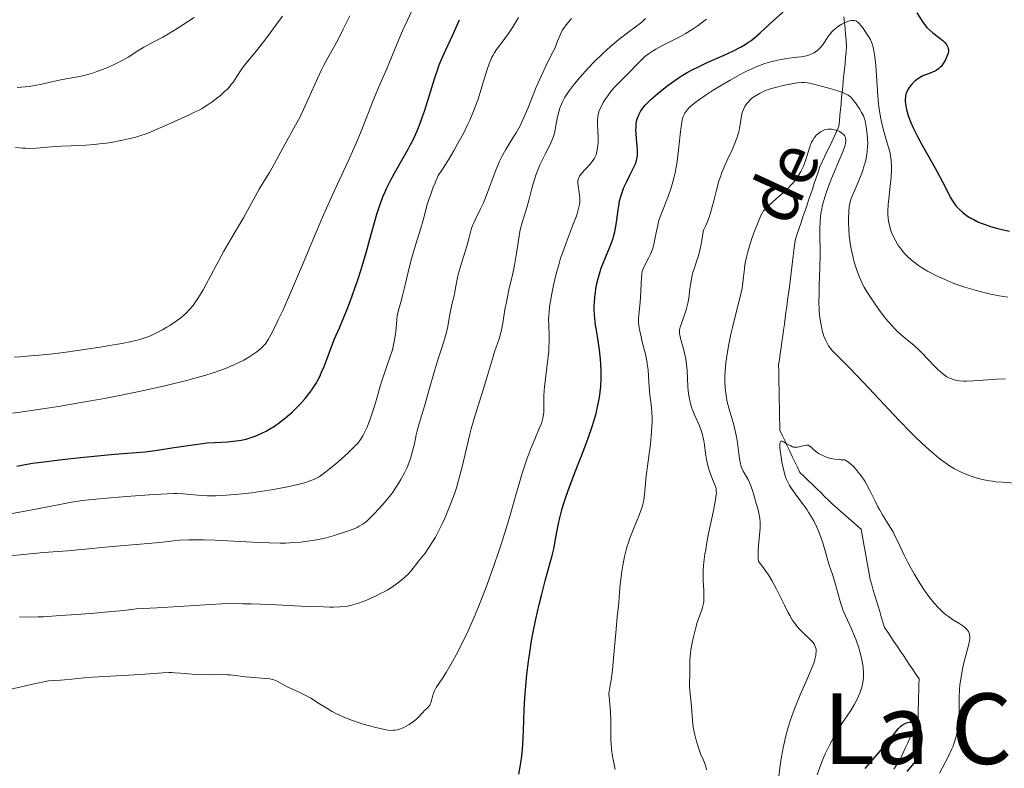
# Model space of a CAD drawing. Units: metres. Extents: x 675141 to 682066, y 4749173 to 4753976.
# Drawn here: x 677733 to 677893, y 4749531 to 4749653 of the extents above; entities that cross this region are included whole.
import ezdxf
from ezdxf.enums import TextEntityAlignment as Align

# ---------------------------------------------------------------- set-up
doc = ezdxf.new("R2010")
doc.units = ezdxf.units.M
doc.header["$MEASUREMENT"] = 0
doc.linetypes.add('DGN Style 3', pattern=[119.9499, 85.6785, -34.2714])
for name, color, linetype, lineweight in [('Hidrografía', 7, 'Continuous', 0), ('Relieve y altimetría', 7, 'Continuous', 0), ('Textos de rotulación', 7, 'Continuous', 0)]:
    doc.layers.add(name, color=color, linetype=linetype, lineweight=lineweight)
doc.styles.add('Style-times', font='times.shx', dxfattribs={"bigfont": 'timesbig.shx'})
doc.styles.add('Style-timesi', font='timesi.shx', dxfattribs={"bigfont": 'timesibig.shx'})

msp = doc.modelspace()

# ---------------------------------------------------------------- linework, layer by layer
at = {"layer": 'Hidrografía', "color": 142, "linetype": 'DGN Style 3', "lineweight": 13}
for points in [[(677866.22, 4749635.12, 1260.68), (677866.31, 4749636.05, 1261.43), (677866.4, 4749636.98, 1262.1), (677866.49, 4749637.92, 1262.81), (677866.58, 4749638.85, 1263.54), (677866.67, 4749639.79, 1264.3), (677866.76, 4749640.72, 1265.02), (677866.85, 4749641.66, 1265.67), (677866.94, 4749642.59, 1266.36), (677867.03, 4749643.53, 1267.05), (677867.12, 4749644.46, 1267.74), (677867.22, 4749645.4, 1268.43), (677867.31, 4749646.33, 1269.12), (677867.4, 4749647.26, 1269.8), (677867.49, 4749648.2, 1270), (677867.4, 4749649.16, 1270), (677867.31, 4749650.12, 1270), (677867.23, 4749651.08, 1270), (677867.14, 4749652.04, 1270), (677867.05, 4749653, 1270.49)], [(677876.23, 4749549.73, 1255), (677875.71, 4749550.49, 1255), (677875.2, 4749551.25, 1255), (677874.69, 4749552.01, 1255), (677874.18, 4749552.77, 1255), (677873.67, 4749553.53, 1255), (677873.4, 4749554.4, 1255), (677873.14, 4749555.26, 1255), (677872.88, 4749556.13, 1255), (677872.62, 4749557, 1255), (677872.35, 4749557.87, 1255), (677872.09, 4749558.74, 1255), (677871.83, 4749559.61, 1255), (677871.57, 4749560.47, 1255), (677871.3, 4749561.34, 1255), (677871.14, 4749562.25, 1255), (677870.98, 4749563.16, 1255), (677870.82, 4749564.07, 1255), (677870.66, 4749564.98, 1255), (677870.5, 4749565.88, 1255), (677870.33, 4749566.79, 1255), (677870.17, 4749567.7, 1255), (677870.01, 4749568.61, 1255), (677869.85, 4749569.52, 1255), (677869.2, 4749570.09, 1255), (677868.55, 4749570.66, 1255), (677867.9, 4749571.23, 1255), (677867.25, 4749571.8, 1255), (677866.61, 4749572.37, 1255), (677865.96, 4749572.95, 1255), (677865.31, 4749573.52, 1255), (677864.63, 4749574.17, 1255), (677863.94, 4749574.83, 1255), (677863.26, 4749575.49, 1255), (677862.58, 4749576.15, 1255), (677861.9, 4749576.81, 1255), (677861.22, 4749577.47, 1255), (677860.54, 4749578.13, 1255), (677859.86, 4749578.79, 1255), (677859.45, 4749579.65, 1255), (677859.04, 4749580.51, 1255), (677858.63, 4749581.38, 1255), (677858.22, 4749582.24, 1255), (677857.81, 4749583.1, 1255), (677857.4, 4749583.96, 1255.04), (677856.99, 4749584.83, 1255.36), (677856.59, 4749585.69, 1255.78), (677856.57, 4749586.65, 1256.19), (677856.55, 4749587.61, 1256.59), (677856.54, 4749588.57, 1256.99), (677856.52, 4749589.52, 1257.39), (677856.5, 4749590.48, 1257.79), (677856.49, 4749591.44, 1258.19), (677856.47, 4749592.4, 1258.59), (677856.45, 4749593.36, 1259), (677856.44, 4749594.31, 1259.39), (677856.42, 4749595.27, 1259.8), (677856.4, 4749596.23, 1260), (677856.54, 4749597.19, 1260), (677856.67, 4749598.15, 1260), (677856.8, 4749599.1, 1260), (677856.93, 4749600.06, 1260), (677857.06, 4749601.02, 1260), (677857.2, 4749601.98, 1260), (677857.33, 4749602.94, 1260), (677857.46, 4749603.89, 1260), (677857.59, 4749604.85, 1260), (677857.72, 4749605.81, 1260), (677857.86, 4749606.77, 1260), (677857.97, 4749607.68, 1260), (677858.09, 4749608.59, 1260), (677858.2, 4749609.49, 1260), (677858.32, 4749610.4, 1260), (677858.44, 4749611.31, 1260), (677858.55, 4749612.22, 1260), (677858.67, 4749613.13, 1260), (677858.78, 4749614.04, 1260), (677858.9, 4749614.95, 1260), (677859.01, 4749615.85, 1260), (677859.13, 4749616.76, 1260), (677859.44, 4749617.67, 1260), (677859.74, 4749618.58, 1260), (677860.05, 4749619.49, 1260), (677860.36, 4749620.4, 1260), (677860.67, 4749621.31, 1260), (677860.97, 4749622.21, 1260), (677861.28, 4749623.12, 1260), (677861.59, 4749624.03, 1260), (677861.9, 4749624.94, 1260), (677862.2, 4749625.85, 1260), (677862.51, 4749626.76, 1260), (677862.82, 4749627.67, 1260), (677863.13, 4749628.57, 1260), (677863.51, 4749629.39, 1260), (677863.9, 4749630.21, 1260), (677864.28, 4749631.03, 1260), (677864.67, 4749631.84, 1260), (677865.06, 4749632.66, 1260), (677865.44, 4749633.48, 1260), (677865.83, 4749634.3, 1260), (677866.22, 4749635.12, 1260.68)], [(677875.19, 4749530.41, 1250), (677875.7, 4749531.25, 1250), (677876.21, 4749532.09, 1250), (677876.63, 4749532.97, 1250), (677877.04, 4749533.85, 1250), (677877.46, 4749534.73, 1250), (677877.87, 4749535.62, 1250), (677878.29, 4749536.5, 1250), (677878.7, 4749537.38, 1250), (677879.12, 4749538.26, 1250.33), (677879.14, 4749539.25, 1250.81), (677879.17, 4749540.24, 1251.48), (677879.19, 4749541.22, 1252.14), (677879.22, 4749542.21, 1252.81), (677879.25, 4749543.2, 1253.47), (677879.27, 4749544.18, 1254.13), (677879.3, 4749545.17, 1254.8), (677878.79, 4749545.93, 1255), (677878.27, 4749546.69, 1255), (677877.76, 4749547.45, 1255), (677877.25, 4749548.21, 1255), (677876.74, 4749548.97, 1255), (677876.23, 4749549.73, 1255)]]:
    msp.add_polyline3d(points, dxfattribs=at)
at = {"layer": 'Relieve y altimetría', "color": 36, "linetype": 'Continuous', "lineweight": 0, "flags": 128}
for points, elevation in [([(677731.47, 4749588.45), (677732.74, 4749588.62), (677736.73, 4749589.19), (677738.99, 4749589.54), (677742.63, 4749590.15), (677746.45, 4749590.84), (677748.4, 4749591.21), (677751.88, 4749591.91), (677753.6, 4749592.27), (677756.11, 4749592.83), (677758.51, 4749593.41), (677759.66, 4749593.7), (677761.82, 4749594.28), (677762.82, 4749594.57), (677764.22, 4749595.01), (677765.46, 4749595.44), (677766.22, 4749595.73), (677767.55, 4749596.29), (677768.14, 4749596.56), (677769.17, 4749597.08), (677770.02, 4749597.58), (677770.5, 4749597.88), (677771.29, 4749598.44), (677771.96, 4749598.97), (677772.23, 4749599.23), (677772.4, 4749599.39), (677772.7, 4749599.75), (677772.98, 4749600.15), (677773.17, 4749600.45), (677773.58, 4749601.18), (677774.35, 4749602.68), (677774.81, 4749603.62), (677775.59, 4749605.29), (677776.97, 4749608.41), (677778.59, 4749612.24), (677780.97, 4749617.91), (677782.19, 4749620.75), (677784, 4749624.73), (677786.19, 4749629.47), (677787.13, 4749631.56), (677787.55, 4749632.54), (677788.31, 4749634.37), (677789.63, 4749637.69), (677790.25, 4749639.26), (677791.22, 4749641.58), (677792.44, 4749644.4), (677792.94, 4749645.6), (677794.18, 4749648.68), (677795.07, 4749650.73), (677799.05, 4749659.24)], 1305), ([(677731.77, 4749597.58), (677732.73, 4749597.63), (677734.41, 4749597.75), (677736.44, 4749597.94), (677737.6, 4749598.07), (677740.2, 4749598.39), (677743.92, 4749598.91), (677745.75, 4749599.19), (677748.26, 4749599.61), (677749.36, 4749599.81), (677750.32, 4749600), (677751.88, 4749600.35), (677753.05, 4749600.69), (677753.69, 4749600.92), (677754.06, 4749601.07), (677754.76, 4749601.39), (677755.91, 4749601.99), (677756.66, 4749602.42), (677757.13, 4749602.71), (677758.02, 4749603.3), (677758.9, 4749603.95), (677759.42, 4749604.39), (677759.74, 4749604.69), (677760.35, 4749605.31), (677760.93, 4749606), (677761.23, 4749606.4), (677761.71, 4749607.11), (677762.25, 4749608), (677762.56, 4749608.53), (677765.94, 4749614.82), (677767.07, 4749616.8), (677768.47, 4749619.15), (677769.13, 4749620.26), (677771.72, 4749624.91), (677772.46, 4749626.15), (677773.39, 4749627.65), (677773.83, 4749628.4), (677775.91, 4749632.29), (677777.64, 4749635.37), (677778.31, 4749636.63), (677778.65, 4749637.33), (677779.74, 4749639.68), (677781.22, 4749642.98), (677781.92, 4749644.47), (677782.25, 4749645.13), (677782.87, 4749646.32), (677784.01, 4749648.35), (677784.55, 4749649.33), (677785.34, 4749650.89), (677786.46, 4749653.18)], 1310), ([(677731.94, 4749631.73), (677733.12, 4749631.62), (677733.63, 4749631.59), (677734.33, 4749631.57), (677735.39, 4749631.61), (677736.59, 4749631.71), (677738.44, 4749631.87), (677739.44, 4749631.94), (677741.03, 4749632), (677743.41, 4749632.1), (677744.78, 4749632.2), (677746.1, 4749632.35), (677746.78, 4749632.44), (677747.83, 4749632.6), (677749.39, 4749632.89), (677750.88, 4749633.23), (677751.58, 4749633.41), (677752.23, 4749633.61), (677753.43, 4749634.02), (677754.54, 4749634.47), (677756.68, 4749635.43), (677760.16, 4749636.97), (677761.27, 4749637.5), (677761.8, 4749637.77), (677762.3, 4749638.04), (677763.21, 4749638.6), (677764.02, 4749639.15), (677764.52, 4749639.51), (677765.38, 4749640.21), (677766.12, 4749640.87), (677766.45, 4749641.19), (677766.89, 4749641.67), (677767.1, 4749641.92), (677767.49, 4749642.43), (677768.04, 4749643.26), (677768.75, 4749644.39), (677769.13, 4749644.93), (677769.77, 4749645.72), (677770.98, 4749647.14), (677771.84, 4749648.22), (677772.92, 4749649.62), (677774.6, 4749651.88), (677775.5, 4749653.12)], 1315), ([(677732.26, 4749641.47), (677733.56, 4749641.58), (677734.19, 4749641.65), (677734.8, 4749641.74), (677735.96, 4749641.96), (677738.09, 4749642.45), (677739.08, 4749642.67), (677740.51, 4749642.93), (677741.8, 4749643.16), (677742.47, 4749643.29), (677743.54, 4749643.55), (677744.7, 4749643.9), (677745.23, 4749644.08), (677746.31, 4749644.48), (677747.12, 4749644.81), (677748.28, 4749645.34), (677748.83, 4749645.61), (677749.35, 4749645.89), (677750.31, 4749646.45), (677752.06, 4749647.56), (677752.91, 4749648.07), (677754.21, 4749648.78), (677756, 4749649.71), (677756.92, 4749650.22), (677758.31, 4749651.08), (677760.18, 4749652.3), (677761.1, 4749652.89)], 1320), ([(677800.9, 4749627.16), (677801.48, 4749628.05), (677802.55, 4749629.73), (677803.49, 4749631.3), (677804.05, 4749632.29), (677805.04, 4749634.13), (677805.66, 4749635.4), (677806.03, 4749636.19), (677806.66, 4749637.65), (677806.92, 4749638.33), (677807.38, 4749639.57), (677807.74, 4749640.68), (677808.29, 4749642.53), (677808.9, 4749644.56), (677809.18, 4749645.34), (677809.45, 4749646.01), (677809.6, 4749646.32), (677809.84, 4749646.77), (677810.02, 4749647.06), (677810.41, 4749647.66), (677811.15, 4749648.66), (677812.33, 4749650.28), (677812.98, 4749651.24), (677813.66, 4749652.33), (677814, 4749652.92)], 1295), ([(677792.44, 4749574.24), (677793.14, 4749575.12), (677793.49, 4749575.59), (677794.09, 4749576.46), (677794.38, 4749576.91), (677794.81, 4749577.6), (677795.39, 4749578.69), (677795.75, 4749579.45), (677795.91, 4749579.84), (677796.14, 4749580.43), (677796.35, 4749581.04), (677796.71, 4749582.26), (677797, 4749583.46), (677797.32, 4749584.91), (677797.47, 4749585.54), (677797.78, 4749586.73), (677798.65, 4749589.56), (677799.33, 4749591.93), (677800.36, 4749595.51), (677800.84, 4749597.11), (677801.42, 4749598.93), (677801.99, 4749600.64), (677802.2, 4749601.39), (677802.45, 4749602.58), (677802.72, 4749604.23), (677802.87, 4749605.03), (677803.12, 4749606.15), (677803.47, 4749607.54), (677803.61, 4749608.19), (677803.78, 4749609.15), (677804.03, 4749610.56), (677804.23, 4749611.39), (677804.66, 4749612.85), (677805.32, 4749614.91), (677805.6, 4749615.84), (677805.91, 4749617.03), (677806.13, 4749617.93), (677806.25, 4749618.35), (677806.48, 4749619), (677806.63, 4749619.33), (677806.97, 4749620.05), (677807.81, 4749621.71), (677808.26, 4749622.69), (677808.49, 4749623.22), (677808.94, 4749624.36), (677810.17, 4749627.74), (677810.65, 4749628.96), (677810.89, 4749629.5), (677811.26, 4749630.27), (677811.46, 4749630.65), (677811.9, 4749631.41), (677812.41, 4749632.21), (677813.19, 4749633.43), (677813.6, 4749634.11), (677814.23, 4749635.27), (677814.55, 4749635.91), (677814.87, 4749636.6), (677815.51, 4749638.09), (677816.77, 4749641.25), (677817.4, 4749642.76), (677817.72, 4749643.46), (677818.33, 4749644.76), (677819.44, 4749646.96), (677819.88, 4749647.87), (677820.36, 4749649.03), (677820.7, 4749649.9), (677820.87, 4749650.29), (677821.17, 4749650.86), (677821.35, 4749651.14), (677821.74, 4749651.68), (677822.6, 4749652.75)], 1290), ([(677823.96, 4749643.11), (677825.35, 4749644.66), (677826.33, 4749645.68), (677827.66, 4749646.98), (677828.31, 4749647.58), (677829.02, 4749648.21), (677830.36, 4749649.33), (677831.56, 4749650.26), (677833.44, 4749651.64), (677834.07, 4749652.14), (677834.32, 4749652.35), (677834.69, 4749652.73)], 1285), ([(677826.96, 4749633.45), (677826.92, 4749634.37), (677826.85, 4749635.56), (677826.84, 4749636.1), (677826.89, 4749636.74), (677826.95, 4749637.04), (677827.07, 4749637.5), (677827.16, 4749637.74), (677827.39, 4749638.25), (677827.8, 4749639.04), (677828.06, 4749639.47), (677828.52, 4749640.15), (677829.05, 4749640.86), (677829.34, 4749641.21), (677829.65, 4749641.56), (677830.32, 4749642.26), (677832.29, 4749644.2), (677833.06, 4749645.01), (677833.97, 4749645.97), (677834.46, 4749646.41), (677834.72, 4749646.63), (677835.29, 4749647.05), (677835.93, 4749647.46), (677836.38, 4749647.73), (677837.36, 4749648.28), (677838.57, 4749648.88), (677840.3, 4749649.76), (677841.18, 4749650.24), (677842.47, 4749651.04), (677843.28, 4749651.59), (677843.77, 4749651.95), (677844.62, 4749652.62)], 1280), ([(677835.61, 4749589.86), (677835.42, 4749591.34), (677835.34, 4749592.02), (677835.23, 4749593.51), (677835.1, 4749595.47), (677834.98, 4749596.47), (677834.89, 4749596.98), (677834.68, 4749598.02), (677834.43, 4749599.03), (677834.1, 4749600.29), (677833.96, 4749600.85), (677833.74, 4749601.83), (677833.66, 4749602.26), (677833.59, 4749602.89), (677833.57, 4749603.2), (677833.57, 4749603.84), (677833.65, 4749604.93), (677833.81, 4749606.52), (677833.88, 4749607.34), (677834.01, 4749610.55), (677834.07, 4749611.04), (677834.11, 4749611.26), (677834.22, 4749611.68), (677834.32, 4749611.95), (677834.6, 4749612.54), (677835.2, 4749613.66), (677835.53, 4749614.34), (677835.82, 4749615.08), (677835.94, 4749615.48), (677836.05, 4749615.9), (677836.23, 4749616.78), (677836.47, 4749618.09), (677836.62, 4749618.81), (677836.82, 4749619.58), (677836.94, 4749619.98), (677837.16, 4749620.61), (677837.67, 4749621.95), (677838.43, 4749623.92), (677838.8, 4749624.99), (677839.15, 4749626.12), (677839.3, 4749626.71), (677839.51, 4749627.61), (677839.64, 4749628.22), (677839.85, 4749629.46), (677840.09, 4749631.27), (677840.42, 4749634.33), (677840.61, 4749635.79), (677840.74, 4749636.43), (677840.85, 4749636.76), (677840.93, 4749636.96), (677841.12, 4749637.32), (677841.37, 4749637.7), (677841.53, 4749637.89), (677841.83, 4749638.21), (677842.44, 4749638.77), (677843.32, 4749639.44), (677843.87, 4749639.83), (677844.43, 4749640.21), (677845.72, 4749641.04), (677846.8, 4749641.7), (677848.48, 4749642.69), (677850.14, 4749643.61), (677850.92, 4749644.02), (677851.66, 4749644.37), (677852.99, 4749644.96), (677854.17, 4749645.4), (677854.9, 4749645.63), (677855.36, 4749645.75), (677856.26, 4749645.96), (677857.69, 4749646.2), (677859.39, 4749646.41), (677860.09, 4749646.51), (677860.95, 4749646.67), (677861.41, 4749646.8), (677861.68, 4749646.9), (677862.17, 4749647.14), (677862.63, 4749647.45), (677862.86, 4749647.63), (677863.18, 4749647.96), (677863.51, 4749648.34), (677863.67, 4749648.55), (677863.99, 4749649.03), (677864.44, 4749649.72), (677864.69, 4749650.08), (677865.1, 4749650.59), (677865.34, 4749650.83), (677865.59, 4749651.06), (677866.14, 4749651.47), (677866.71, 4749651.81), (677867.09, 4749652), (677867.33, 4749652.11), (677867.79, 4749652.28), (677868.19, 4749652.38), (677868.36, 4749652.41), (677868.61, 4749652.41), (677868.72, 4749652.4), (677868.94, 4749652.35), (677869.09, 4749652.28), (677869.38, 4749652.07), (677869.53, 4749651.93), (677869.82, 4749651.59)], 1270), ([(677869.82, 4749651.59), (677870.11, 4749651.19), (677870.72, 4749650.29), (677871.14, 4749649.66), (677871.35, 4749649.29), (677871.54, 4749648.86), (677871.64, 4749648.61), (677871.81, 4749648.05), (677871.89, 4749647.72), (677871.99, 4749647.17), (677872.08, 4749646.54), (677872.23, 4749645.08), (677872.44, 4749641.78), (677872.56, 4749640.16), (677872.63, 4749639.39), (677872.8, 4749637.97), (677873, 4749636.7), (677873.15, 4749635.92), (677873.48, 4749634.52), (677873.88, 4749633.16), (677874.38, 4749631.55), (677874.57, 4749630.77), (677874.64, 4749630.38), (677874.74, 4749629.58), (677874.79, 4749628.75), (677874.79, 4749628.17), (677874.72, 4749626.93), (677874.57, 4749625.4), (677874.34, 4749623.35), (677874.25, 4749622.42), (677874.19, 4749621.34), (677874.19, 4749620.84), (677874.25, 4749620.14), (677874.36, 4749619.43), (677874.45, 4749619.06), (677874.65, 4749618.38), (677874.77, 4749618.02), (677874.99, 4749617.48), (677875.38, 4749616.66), (677875.86, 4749615.84), (677876.14, 4749615.43), (677876.68, 4749614.74), (677876.97, 4749614.4), (677877.46, 4749613.91), (677877.99, 4749613.43), (677878.27, 4749613.19), (677879.2, 4749612.5), (677879.7, 4749612.16), (677880.67, 4749611.57), (677881.19, 4749611.28), (677882.02, 4749610.86), (677883.37, 4749610.24), (677884.85, 4749609.64), (677885.64, 4749609.35), (677886.74, 4749608.98), (677887.5, 4749608.74), (677889.03, 4749608.3), (677890.73, 4749607.88), (677892.34, 4749607.55), (677893.08, 4749607.42), (677893.77, 4749607.34)], 1270), ([(677752.77, 4749556.62), (677755.01, 4749556.74), (677758.57, 4749556.92), (677760.35, 4749557.03), (677763.72, 4749557.28), (677765.58, 4749557.37), (677767.76, 4749557.4), (677769.01, 4749557.39), (677770.39, 4749557.36), (677773.42, 4749557.24), (677779.59, 4749556.95), (677782.18, 4749556.86), (677783.23, 4749556.85), (677783.84, 4749556.85), (677784.89, 4749556.89), (677785.34, 4749556.92), (677786.11, 4749557.01), (677786.76, 4749557.14), (677787.15, 4749557.24), (677787.89, 4749557.48), (677789.08, 4749557.92), (677789.7, 4749558.18), (677790.66, 4749558.61), (677791.61, 4749559.09), (677792.08, 4749559.34), (677792.54, 4749559.61), (677793.43, 4749560.16), (677794.25, 4749560.73), (677794.75, 4749561.12), (677795.36, 4749561.63), (677795.63, 4749561.87), (677795.91, 4749562.15), (677796.4, 4749562.68), (677796.83, 4749563.2), (677797.39, 4749563.93), (677797.69, 4749564.31), (677798.75, 4749565.65), (677799.37, 4749566.53), (677800.06, 4749567.61), (677800.43, 4749568.25), (677801.12, 4749569.55), (677801.47, 4749570.28), (677802.01, 4749571.44), (677802.79, 4749573.31), (677803.29, 4749574.61), (677803.52, 4749575.28), (677803.85, 4749576.28), (677804.15, 4749577.28), (677804.69, 4749579.28), (677805.01, 4749580.6), (677805.59, 4749583.16), (677806.03, 4749584.99), (677806.26, 4749585.86), (677806.73, 4749587.54), (677807.22, 4749589.15), (677807.88, 4749591.23), (677808.21, 4749592.26), (677808.9, 4749594.55), (677809.72, 4749597.3), (677810.08, 4749598.42), (677810.87, 4749600.71), (677811.07, 4749601.39), (677811.16, 4749601.76), (677811.41, 4749603.1), (677811.76, 4749605.3), (677812, 4749606.54), (677812.43, 4749608.5), (677813.06, 4749611.2), (677813.34, 4749612.55), (677813.65, 4749614.51), (677814.01, 4749616.92), (677814.2, 4749618.02), (677814.32, 4749618.54), (677814.57, 4749619.51), (677815.37, 4749622.09), (677815.7, 4749623.28), (677816.1, 4749624.84), (677816.31, 4749625.62), (677816.63, 4749626.68), (677816.81, 4749627.22), (677817.11, 4749628.03), (677817.47, 4749628.87), (677817.66, 4749629.3), (677818.32, 4749630.61), (677819.19, 4749632.33), (677819.54, 4749633.14), (677819.68, 4749633.52), (677819.89, 4749634.26), (677820.04, 4749634.98), (677820.3, 4749636.44), (677820.44, 4749637.15), (677820.54, 4749637.53), (677820.73, 4749638.13), (677820.99, 4749638.79), (677821.16, 4749639.14), (677821.56, 4749639.89), (677821.81, 4749640.29), (677822.24, 4749640.93), (677822.75, 4749641.62), (677823.13, 4749642.11), (677823.96, 4749643.11)], 1285), ([(677849.89, 4749634.25), (677850.08, 4749635.11), (677850.28, 4749636.53), (677850.39, 4749637.13), (677850.46, 4749637.41), (677850.66, 4749637.93), (677850.9, 4749638.41), (677851.09, 4749638.7), (677851.23, 4749638.89), (677851.52, 4749639.23), (677851.69, 4749639.41), (677852.05, 4749639.73), (677852.44, 4749640.03), (677852.71, 4749640.21), (677853.29, 4749640.54), (677853.93, 4749640.85), (677854.28, 4749640.99), (677854.87, 4749641.21), (677855.9, 4749641.51), (677857.12, 4749641.8), (677857.97, 4749641.98), (677859.49, 4749642.23), (677860.24, 4749642.31), (677860.57, 4749642.31), (677861.08, 4749642.26), (677861.37, 4749642.21), (677862.06, 4749642.06), (677862.95, 4749641.83), (677864.99, 4749641.26), (677866.36, 4749640.83), (677867.02, 4749640.59), (677867.28, 4749640.48), (677867.71, 4749640.25), (677867.94, 4749640.08), (677868.09, 4749639.96), (677868.38, 4749639.66), (677868.91, 4749638.99), (677869.16, 4749638.65), (677869.62, 4749637.95), (677869.92, 4749637.44), (677870.22, 4749636.85), (677870.34, 4749636.54), (677870.48, 4749636.04), (677870.68, 4749635.06), (677870.84, 4749633.84), (677870.9, 4749633.12), (677870.92, 4749632.34), (677870.91, 4749631.92), (677870.85, 4749631.07), (677870.79, 4749630.62), (677870.67, 4749629.94), (677870.51, 4749629.24), (677870.37, 4749628.77), (677870.06, 4749627.83), (677869.54, 4749626.47), (677868.55, 4749624.18), (677868.22, 4749623.38), (677868.11, 4749623.04), (677867.95, 4749622.45), (677867.89, 4749622.07), (677867.82, 4749621.23), (677867.79, 4749620.12), (677867.79, 4749619.47), (677867.82, 4749618.41), (677867.91, 4749617.28), (677867.98, 4749616.69), (677868.06, 4749616.1), (677868.28, 4749614.92), (677868.55, 4749613.77), (677868.74, 4749613.04), (677869.15, 4749611.72), (677869.56, 4749610.6), (677869.78, 4749610.09), (677870.15, 4749609.34), (677870.36, 4749608.95), (677870.86, 4749608.12), (677871.47, 4749607.18), (677871.92, 4749606.51), (677872.87, 4749605.17), (677873.9, 4749603.8), (677874.78, 4749602.75), (677875.32, 4749602.18), (677875.67, 4749601.83), (677876.43, 4749601.16), (677878.48, 4749599.44), (677879.25, 4749598.75), (677879.64, 4749598.37), (677880.82, 4749597.15), (677881.86, 4749596.05), (677882.37, 4749595.55), (677883.11, 4749594.89), (677883.58, 4749594.53), (677883.81, 4749594.38), (677884.16, 4749594.19), (677884.4, 4749594.08), (677884.88, 4749593.9), (677885.39, 4749593.77), (677885.76, 4749593.72), (677886.56, 4749593.66), (677887.05, 4749593.65), (677888.15, 4749593.69)], 1265), ([(677841.92, 4749546.69), (677841.91, 4749547.53), (677841.92, 4749548.03), (677841.98, 4749548.88), (677842.03, 4749549.36), (677842.1, 4749549.88), (677842.3, 4749551.01), (677842.47, 4749551.79), (677842.84, 4749553.31), (677843.14, 4749554.33), (677843.57, 4749555.54), (677843.89, 4749556.4), (677844.01, 4749556.8), (677844.15, 4749557.43), (677844.19, 4749557.77), (677844.21, 4749558.5), (677844.19, 4749559.3), (677844.13, 4749560.44), (677844.1, 4749561.04), (677844.09, 4749562.3), (677844.11, 4749562.99), (677844.21, 4749564.14), (677844.38, 4749565.47), (677844.5, 4749566.23), (677844.64, 4749567.05), (677844.98, 4749568.81), (677845.71, 4749572.28), (677846, 4749573.69), (677846.17, 4749574.73), (677846.22, 4749575.12), (677846.24, 4749575.35), (677846.23, 4749575.75), (677846.19, 4749576.1), (677846.13, 4749576.32), (677845.97, 4749576.78), (677845.72, 4749577.41), (677845.32, 4749578.41), (677845.12, 4749578.97), (677844.84, 4749579.89), (677844.72, 4749580.37), (677844.62, 4749580.86), (677844.47, 4749581.88), (677844.29, 4749583.26), (677844.18, 4749583.95), (677844.05, 4749584.63), (677843.96, 4749584.96), (677843.82, 4749585.44), (677843.48, 4749586.38), (677842.7, 4749588.14), (677842.35, 4749588.99), (677842.2, 4749589.4), (677841.96, 4749590.23), (677841.79, 4749591.05), (677841.71, 4749591.6), (677841.6, 4749592.72), (677841.48, 4749595.37), (677841.4, 4749596.31), (677841.33, 4749596.78), (677841.25, 4749597.26), (677841.05, 4749598.22), (677840.82, 4749599.13), (677840.53, 4749600.21), (677840.41, 4749600.66), (677840.25, 4749601.43), (677840.22, 4749601.8), (677840.23, 4749602.02), (677840.32, 4749602.44), (677841.07, 4749604.47), (677841.32, 4749605.26), (677841.43, 4749605.69), (677841.59, 4749606.38), (677841.79, 4749607.49), (677841.89, 4749608.29), (677842.03, 4749609.41), (677842.12, 4749609.99), (677842.3, 4749610.89), (677842.43, 4749611.35), (677842.74, 4749612.3), (677843.07, 4749613.31), (677843.25, 4749613.91), (677843.53, 4749614.96), (677843.81, 4749616.25), (677843.95, 4749617), (677844.15, 4749618.27), (677844.5, 4749619.01), (677844.72, 4749619.52), (677845.1, 4749620.54), (677845.27, 4749621.05), (677845.57, 4749622.06), (677845.83, 4749623.02), (677846.26, 4749624.74), (677846.67, 4749626.24), (677846.95, 4749627.08), (677847.15, 4749627.63), (677847.65, 4749628.81), (677848.12, 4749629.85), (677848.81, 4749631.36), (677849.14, 4749632.13), (677849.58, 4749633.25), (677849.75, 4749633.76), (677849.89, 4749634.25)], 1265), ([(677860.29, 4749628.33), (677860.44, 4749628.69), (677860.72, 4749629.41), (677861.48, 4749631.84), (677861.78, 4749632.58), (677861.96, 4749632.92), (677862.19, 4749633.29), (677862.33, 4749633.46), (677862.53, 4749633.71), (677862.88, 4749634.02), (677863.25, 4749634.29), (677863.45, 4749634.4), (677863.87, 4749634.57), (677864.08, 4749634.63), (677864.42, 4749634.68), (677864.77, 4749634.7), (677865.01, 4749634.68), (677865.47, 4749634.61), (677865.78, 4749634.53), (677865.97, 4749634.46), (677866.34, 4749634.3), (677866.7, 4749634.07), (677867, 4749633.81), (677867.11, 4749633.66), (677867.24, 4749633.44), (677867.3, 4749633.28), (677867.36, 4749632.93), (677867.35, 4749632.74), (677867.3, 4749632.35), (677867.18, 4749631.91), (677867.07, 4749631.59), (677866.8, 4749630.89), (677866.21, 4749629.5), (677865.27, 4749627.33), (677864.79, 4749626.14), (677864.19, 4749624.47), (677863.91, 4749623.62), (677863.56, 4749622.32), (677863.38, 4749621.45), (677863.3, 4749621.01), (677863.21, 4749620.36), (677863.15, 4749619.7), (677863.09, 4749618.4), (677863.1, 4749617.08), (677863.15, 4749615.26), (677863.17, 4749614.31), (677863.14, 4749612.1), (677863.03, 4749609.24), (677862.98, 4749607.98), (677862.96, 4749606.4), (677862.99, 4749605.52), (677863.02, 4749604.98), (677863.12, 4749603.98), (677863.27, 4749603.02), (677863.36, 4749602.55), (677863.51, 4749601.88), (677863.78, 4749600.97), (677864.07, 4749600.25), (677864.24, 4749599.92), (677864.54, 4749599.43), (677864.91, 4749598.93), (677865.14, 4749598.67), (677865.99, 4749597.78), (677867.86, 4749595.91), (677869.25, 4749594.47), (677871.96, 4749591.6), (677876.05, 4749587.26), (677877.97, 4749585.29), (677878.84, 4749584.43), (677880.39, 4749582.97), (677881.7, 4749581.81), (677882.48, 4749581.17), (677882.95, 4749580.8), (677883.82, 4749580.18), (677884.27, 4749579.87), (677885.09, 4749579.37), (677885.86, 4749578.96), (677886.36, 4749578.73), (677887.35, 4749578.33), (677888.4, 4749577.97), (677888.96, 4749577.8), (677889.84, 4749577.58), (677890.78, 4749577.4), (677891.28, 4749577.33), (677891.79, 4749577.27), (677892.85, 4749577.18), (677894.94, 4749577.04)], 1260), ([(677794.57, 4749536.96), (677795.19, 4749537.19), (677795.79, 4749537.49), (677796.17, 4749537.71), (677796.86, 4749538.18), (677797.07, 4749538.35), (677797.45, 4749538.7), (677798.36, 4749539.67), (677798.67, 4749539.97), (677799.08, 4749540.35), (677799.26, 4749540.55), (677799.5, 4749540.87), (677799.59, 4749541.04), (677799.67, 4749541.22), (677799.78, 4749541.6), (677799.99, 4749542.47), (677800.16, 4749542.94), (677800.27, 4749543.19), (677800.58, 4749543.72), (677801.53, 4749545.17), (677802.17, 4749546.2), (677803.22, 4749547.98), (677803.81, 4749549.05), (677804.76, 4749550.88), (677805.77, 4749552.96), (677806.28, 4749554.1), (677806.81, 4749555.3), (677807.86, 4749557.84), (677808.89, 4749560.52), (677809.55, 4749562.34), (677809.98, 4749563.55), (677810.8, 4749565.96), (677811.22, 4749567.28), (677812.01, 4749569.83), (677812.71, 4749572.22), (677813.54, 4749575.11), (677813.91, 4749576.4), (677814.58, 4749578.65), (677814.89, 4749579.62), (677815.34, 4749580.94), (677815.98, 4749582.66), (677816.62, 4749584.18), (677817.37, 4749585.91), (677817.66, 4749586.65), (677817.77, 4749586.99), (677817.94, 4749587.62), (677818.05, 4749588.2), (677818.09, 4749588.57), (677818.12, 4749589.3), (677818.11, 4749589.88), (677818.1, 4749590.74), (677818.11, 4749591.25), (677818.16, 4749592.15), (677818.2, 4749592.67), (677818.42, 4749594.5), (677818.78, 4749597.21), (677818.9, 4749598.5), (677818.94, 4749599.08), (677818.97, 4749600.14), (677818.96, 4749601.09), (677818.9, 4749602.72), (677818.89, 4749603.73), (677818.91, 4749604.26), (677818.98, 4749605.12), (677819.1, 4749606.13), (677819.19, 4749606.7), (677819.52, 4749608.49), (677819.74, 4749609.51), (677820.12, 4749611.12), (677820.59, 4749612.81), (677820.85, 4749613.67), (677821.14, 4749614.52), (677821.74, 4749616.2), (677822.9, 4749619.2), (677823.36, 4749620.41), (677823.53, 4749620.92), (677823.79, 4749621.76), (677823.93, 4749622.43), (677823.97, 4749622.82), (677823.98, 4749623.06), (677823.96, 4749623.54), (677823.86, 4749624.38), (677823.7, 4749625.47), (677823.66, 4749625.94), (677823.68, 4749626.34), (677823.72, 4749626.51), (677823.83, 4749626.84), (677823.95, 4749627.05), (677824.29, 4749627.51), (677824.84, 4749628.12), (677825.64, 4749629), (677825.99, 4749629.41), (677826.27, 4749629.79), (677826.38, 4749629.96), (677826.56, 4749630.31), (677826.65, 4749630.54), (677826.78, 4749631.06), (677826.88, 4749631.68), (677826.92, 4749632.02), (677826.95, 4749632.57), (677826.96, 4749633.45)], 1280), ([(677730.9, 4749571.97), (677735.82, 4749572.88), (677739.48, 4749573.61), (677741.12, 4749573.91), (677742.91, 4749574.18), (677743.92, 4749574.3), (677745.04, 4749574.43), (677747.48, 4749574.66), (677750.03, 4749574.87), (677754.55, 4749575.18), (677756.76, 4749575.3), (677757.77, 4749575.33), (677758.32, 4749575.32), (677759.31, 4749575.27), (677760.52, 4749575.16), (677762.3, 4749575), (677763.22, 4749574.96), (677764.61, 4749574.95), (677765.59, 4749575), (677767.81, 4749575.18), (677770.48, 4749575.48), (677771.91, 4749575.66), (677774.05, 4749575.99), (677776.06, 4749576.37), (677777.27, 4749576.64), (677778.01, 4749576.82), (677779.29, 4749577.16), (677780.29, 4749577.5), (677780.73, 4749577.68), (677781.36, 4749578.01), (677781.68, 4749578.2), (677782.37, 4749578.7), (677783.62, 4749579.68), (677784.51, 4749580.44), (677786.17, 4749581.93), (677787.09, 4749582.82), (677787.56, 4749583.31), (677787.82, 4749583.61), (677788.24, 4749584.15), (677788.62, 4749584.73), (677788.84, 4749585.15), (677789.29, 4749586.18), (677789.83, 4749587.6), (677790.12, 4749588.42), (677790.54, 4749589.72), (677790.93, 4749591.05), (677791.45, 4749592.82), (677791.72, 4749593.71), (677793.08, 4749597.65), (677793.41, 4749598.77), (677793.55, 4749599.32), (677793.73, 4749600.13), (677793.92, 4749601.28), (677794.03, 4749602.34), (677794.14, 4749603.65), (677794.22, 4749604.28), (677794.43, 4749605.21), (677794.83, 4749606.69), (677795.08, 4749607.62), (677795.49, 4749609.36), (677796.15, 4749612.11), (677796.54, 4749613.57), (677797.19, 4749615.78), (677798.07, 4749618.6), (677798.44, 4749619.89), (677798.65, 4749620.71), (677798.94, 4749621.82), (677799.11, 4749622.41), (677799.42, 4749623.41), (677799.61, 4749623.96), (677800.09, 4749625.23), (677800.38, 4749625.95), (677800.9, 4749627.16)], 1295), ([(677860.99, 4749544.99), (677861.44, 4749546), (677861.71, 4749546.66), (677862.11, 4749547.72), (677862.35, 4749548.51), (677862.44, 4749548.93), (677862.48, 4749549.17), (677862.51, 4749549.59), (677862.49, 4749549.97), (677862.46, 4749550.15), (677862.38, 4749550.42), (677862.26, 4749550.69), (677862.17, 4749550.83), (677861.96, 4749551.12), (677861.83, 4749551.27), (677861.6, 4749551.51), (677860.29, 4749552.73), (677859.76, 4749553.29), (677859.48, 4749553.61), (677858.92, 4749554.35), (677858.63, 4749554.77), (677858.2, 4749555.47), (677857.91, 4749555.99), (677857.33, 4749557.14), (677856.05, 4749559.76), (677855.29, 4749561.15), (677854.72, 4749562.08), (677854.42, 4749562.55), (677853.93, 4749563.24), (677853.41, 4749563.92), (677853.13, 4749564.26), (677853.07, 4749564.81), (677853.05, 4749565.2), (677853.06, 4749566.01), (677853.13, 4749566.86), (677853.3, 4749568.56), (677853.38, 4749569.75), (677853.39, 4749570.29), (677853.37, 4749570.63), (677853.32, 4749571.28), (677853.17, 4749572.15), (677853.04, 4749572.69), (677852.76, 4749573.7), (677852.37, 4749575.13), (677852.16, 4749575.81), (677851.94, 4749576.45), (677851.82, 4749576.76), (677851.41, 4749577.61), (677850.62, 4749579.01), (677850.38, 4749579.49), (677850.28, 4749579.74), (677850.17, 4749580.16), (677850.02, 4749580.99), (677849.68, 4749583.59), (677849.52, 4749584.59), (677849.42, 4749585.08), (677849.31, 4749585.57), (677849.07, 4749586.51), (677848.31, 4749589.06), (677848.06, 4749590.07), (677847.95, 4749590.56), (677847.83, 4749591.3), (677847.7, 4749592.48), (677847.63, 4749593.66), (677847.63, 4749594.31), (677847.68, 4749595.4), (677847.8, 4749596.65), (677847.89, 4749597.34), (677848, 4749598.08), (677848.29, 4749599.65), (677848.63, 4749601.29), (677848.88, 4749602.37), (677849.36, 4749604.38), (677850.25, 4749607.84), (677850.44, 4749608.79), (677850.52, 4749609.25), (677850.67, 4749610.63), (677850.81, 4749611.95), (677850.91, 4749612.66), (677851.14, 4749613.84), (677851.3, 4749614.49), (677851.7, 4749615.84), (677852.16, 4749617.21), (677852.47, 4749618.07), (677853.05, 4749619.56), (677853.5, 4749620.62), (677853.72, 4749621.02), (677853.95, 4749621.38), (677854.08, 4749621.54), (677854.3, 4749621.8), (677854.85, 4749622.34), (677855.99, 4749623.35), (677857.18, 4749624.4), (677857.77, 4749624.95), (677858.59, 4749625.78), (677858.94, 4749626.19), (677859.16, 4749626.46), (677859.54, 4749627), (677859.71, 4749627.27), (677860.02, 4749627.8), (677860.29, 4749628.33)], 1260), ([(677888.15, 4749593.69), (677891.98, 4749593.96), (677893.37, 4749594.03)], 1265), ([(677829.75, 4749530.39), (677829.46, 4749531.75), (677829.31, 4749532.5), (677829.14, 4749533.71), (677829.07, 4749534.57), (677829.04, 4749535.16), (677829.01, 4749536.35), (677829.01, 4749538.34), (677828.96, 4749539.73), (677828.83, 4749541.61), (677828.72, 4749542.78), (677828.94, 4749544.07), (677829.07, 4749544.93), (677829.29, 4749546.64), (677829.55, 4749549.12), (677829.88, 4749553.27), (677830.07, 4749555.32), (677830.28, 4749556.97), (677830.35, 4749557.58), (677830.41, 4749558.47), (677830.5, 4749559.97), (677830.6, 4749560.98), (677830.83, 4749562.66), (677830.99, 4749563.6), (677831.29, 4749565.1), (677831.67, 4749566.6), (677831.89, 4749567.34), (677832.13, 4749568.05), (677832.66, 4749569.4), (677833.67, 4749571.79), (677834.06, 4749572.83), (677834.2, 4749573.31), (677834.28, 4749573.63), (677834.4, 4749574.26), (677834.52, 4749575.26), (677834.67, 4749576.84), (677834.77, 4749577.81), (677835.5, 4749583.46), (677835.69, 4749585.4), (677835.74, 4749586.29), (677835.76, 4749587.12), (677835.76, 4749587.63), (677835.72, 4749588.59), (677835.61, 4749589.86)], 1270), ([(677862.69, 4749529.5), (677863.07, 4749530.59), (677863.68, 4749532.19), (677864, 4749532.94), (677864.68, 4749534.37), (677865.4, 4749535.71), (677865.91, 4749536.57), (677866.99, 4749538.28), (677868.15, 4749540.02), (677868.7, 4749540.92), (677869.2, 4749541.85), (677869.43, 4749542.32), (677869.69, 4749542.96), (677869.81, 4749543.29), (677869.96, 4749543.78), (677870.12, 4749544.54), (677870.21, 4749545.33), (677870.23, 4749545.86), (677870.22, 4749546.21), (677870.18, 4749546.92), (677870.11, 4749547.46), (677869.92, 4749548.52), (677869.66, 4749549.56), (677869.47, 4749550.22), (677869.03, 4749551.47), (677868.78, 4749552.12), (677868.27, 4749553.3), (677867.31, 4749555.39), (677866.89, 4749556.4), (677866.7, 4749556.91), (677866.37, 4749557.95), (677865.55, 4749560.91), (677865.17, 4749562.16), (677864.66, 4749563.67), (677864.42, 4749564.43), (677864.07, 4749565.63), (677863.58, 4749567.33), (677863.28, 4749568.21), (677862.83, 4749569.39), (677862.56, 4749569.98), (677862.11, 4749570.88), (677861.6, 4749571.77), (677861.32, 4749572.22), (677861.03, 4749572.68), (677860.39, 4749573.57), (677859.14, 4749575.25), (677858.61, 4749576), (677858.18, 4749576.67), (677858, 4749576.99), (677857.69, 4749577.64), (677857.52, 4749578.08), (677857.42, 4749578.4), (677857.23, 4749579.09), (677856.93, 4749580.46), (677856.73, 4749581.72), (677856.65, 4749582.29), (677856.59, 4749583.01), (677856.59, 4749583.5), (677856.62, 4749583.67), (677856.73, 4749583.86), (677856.85, 4749583.89), (677856.95, 4749583.88), (677857.19, 4749583.78), (677857.53, 4749583.57), (677858.08, 4749583.25), (677858.37, 4749583.09), (677858.68, 4749582.97), (677858.84, 4749582.92)], 1255), ([(677858.84, 4749582.92), (677859.07, 4749582.88), (677859.3, 4749582.87), (677859.46, 4749582.89), (677859.76, 4749582.94), (677860.58, 4749583.18), (677860.94, 4749583.24), (677861.1, 4749583.23), (677861.2, 4749583.2), (677861.39, 4749583.12), (677861.64, 4749582.94), (677862.1, 4749582.5), (677862.42, 4749582.22), (677862.6, 4749582.09), (677862.9, 4749581.89), (677863.5, 4749581.58), (677863.95, 4749581.37), (677864.22, 4749581.26), (677864.67, 4749581.12), (677865.21, 4749580.99), (677865.51, 4749580.94), (677866.18, 4749580.86), (677866.56, 4749580.84), (677867.18, 4749580.84), (677867.54, 4749580.63), (677867.79, 4749580.45), (677868.3, 4749580.02), (677868.55, 4749579.78), (677869.06, 4749579.23), (677869.55, 4749578.63), (677869.86, 4749578.21), (677870.44, 4749577.36), (677870.72, 4749576.88), (677871.23, 4749575.93), (677872.12, 4749574.1), (677872.58, 4749573.2), (677872.83, 4749572.75), (677873.36, 4749571.86), (677874.5, 4749570.04), (677875.05, 4749569.08), (677875.31, 4749568.58), (677875.81, 4749567.53), (677876.85, 4749565.29), (677877.44, 4749564.1), (677877.77, 4749563.49), (677878.47, 4749562.25), (677878.96, 4749561.43), (677879.97, 4749559.86), (677880.72, 4749558.8), (677881.08, 4749558.32), (677881.78, 4749557.46), (677882.46, 4749556.72), (677882.9, 4749556.28), (677883.19, 4749556.02), (677883.77, 4749555.53), (677884.1, 4749555.29), (677884.74, 4749554.84), (677885.92, 4749554.09), (677886.42, 4749553.76), (677886.8, 4749553.47), (677886.97, 4749553.32), (677887.18, 4749553.09), (677887.34, 4749552.84), (677887.41, 4749552.71), (677887.51, 4749552.42), (677887.54, 4749552.26), (677887.56, 4749552), (677887.55, 4749551.71), (677887.45, 4749551.07), (677887.29, 4749550.36), (677886.85, 4749548.77), (677886.55, 4749547.53), (677886.37, 4749546.7), (677886.09, 4749545.16), (677885.95, 4749544.12), (677885.89, 4749543.47), (677885.84, 4749542.18), (677885.84, 4749539.98), (677885.79, 4749538.7), (677885.66, 4749537.45), (677885.56, 4749536.79), (677885.34, 4749535.77), (677885.03, 4749534.72), (677884.83, 4749534.18), (677884.61, 4749533.65), (677884.1, 4749532.58), (677883.05, 4749530.6), (677882.61, 4749529.76)], 1255), ([(677731.14, 4749565.17), (677733.27, 4749565.43), (677736.52, 4749565.73), (677740.49, 4749566.03), (677742.1, 4749566.15), (677743.95, 4749566.32), (677746, 4749566.56), (677747.19, 4749566.67), (677754.2, 4749567.23), (677755.93, 4749567.42), (677757.76, 4749567.63), (677758.71, 4749567.72), (677760.2, 4749567.8), (677761.09, 4749567.82), (677762.64, 4749567.81), (677764.51, 4749567.75), (677765.57, 4749567.7), (677770.6, 4749567.4), (677773.33, 4749567.29), (677775.13, 4749567.27), (677776.01, 4749567.28), (677777.28, 4749567.34), (677778.49, 4749567.43), (677779.26, 4749567.52), (677780.71, 4749567.74), (677781.38, 4749567.87), (677782.64, 4749568.14), (677783.76, 4749568.44), (677784.43, 4749568.64), (677785.59, 4749569.02), (677787.01, 4749569.55), (677787.67, 4749569.83), (677788.02, 4749570.01), (677788.59, 4749570.36), (677789.17, 4749570.8), (677789.57, 4749571.15), (677790.51, 4749572.08), (677791.75, 4749573.43), (677792.44, 4749574.24)], 1290), ([(677732.63, 4749555.26), (677734.47, 4749555.21), (677735.67, 4749555.23), (677736.53, 4749555.27), (677738.58, 4749555.39), (677742.67, 4749555.68), (677744.83, 4749555.86), (677747.66, 4749556.1), (677749.62, 4749556.31), (677751.62, 4749556.53), (677752.77, 4749556.62)], 1285), ([(677731.21, 4749543.46), (677732.9, 4749543.87), (677735.03, 4749544.32), (677735.83, 4749544.51), (677736.82, 4749544.74), (677737.32, 4749544.82), (677738.12, 4749544.9), (677739.31, 4749544.95), (677739.97, 4749545), (677741.11, 4749545.11), (677743.14, 4749545.32), (677744.5, 4749545.43), (677752.32, 4749545.88), (677756.01, 4749546.14), (677756.98, 4749546.17), (677757.45, 4749546.17), (677757.92, 4749546.15), (677758.86, 4749546.09), (677760.79, 4749545.92), (677761.81, 4749545.86), (677763.41, 4749545.83), (677765.51, 4749545.84), (677766.49, 4749545.82), (677766.94, 4749545.79), (677767.79, 4749545.71), (677769.39, 4749545.5), (677770.19, 4749545.42), (677772.7, 4749545.23), (677773.45, 4749545.13), (677773.79, 4749545.06), (677774.09, 4749544.98), (677774.64, 4749544.76), (677775.14, 4749544.5), (677775.86, 4749544.09), (677776.27, 4749543.87), (677777.39, 4749543.34), (677778.56, 4749542.8), (677779.17, 4749542.5), (677780.12, 4749541.99), (677781.54, 4749541.1), (677782.89, 4749540.25), (677783.62, 4749539.82), (677784.42, 4749539.41), (677784.84, 4749539.21), (677785.5, 4749538.92), (677786.91, 4749538.38), (677788.34, 4749537.9), (677789.26, 4749537.63), (677790.92, 4749537.18), (677792.18, 4749536.89), (677792.69, 4749536.81), (677793.36, 4749536.76), (677793.67, 4749536.78), (677793.87, 4749536.8), (677794.27, 4749536.87), (677794.57, 4749536.96)], 1280), ([(677844.66, 4749530.32), (677844.6, 4749530.64), (677844.4, 4749531.22), (677844.12, 4749531.88), (677843.67, 4749532.93), (677843.43, 4749533.58), (677843.1, 4749534.61), (677842.95, 4749535.16), (677842.73, 4749536.03), (677842.48, 4749537.29), (677842.33, 4749538.43), (677842.17, 4749540.58), (677842.06, 4749541.71), (677841.9, 4749543.19), (677841.86, 4749543.85), (677841.86, 4749544.68), (677841.91, 4749545.65), (677841.93, 4749546.15), (677841.92, 4749546.69)], 1265), ([(677856.31, 4749528.4), (677856.78, 4749531.85), (677857.14, 4749533.91), (677857.45, 4749535.36), (677857.63, 4749536.09), (677857.94, 4749537.21), (677858.28, 4749538.32), (677858.54, 4749539.06), (677859.08, 4749540.51), (677859.93, 4749542.57), (677860.99, 4749544.99)], 1260)]:
    msp.add_lwpolyline(points, dxfattribs=dict(at, elevation=elevation))
at = {"layer": 'Relieve y altimetría', "color": 36, "linetype": 'Continuous', "lineweight": 30, "flags": 128}
for points, elevation in [([(677820.7, 4749571.37), (677821.05, 4749572.7), (677821.26, 4749573.43), (677821.63, 4749574.59), (677822.08, 4749575.85), (677823.12, 4749578.58), (677824.64, 4749582.46), (677825.36, 4749584.38), (677826, 4749586.24), (677826.28, 4749587.13), (677826.64, 4749588.4), (677826.83, 4749589.2), (677827.14, 4749590.72), (677827.25, 4749591.44), (677827.4, 4749592.8), (677827.47, 4749594.07), (677827.48, 4749594.88), (677827.47, 4749595.4), (677827.42, 4749596.4), (677827.36, 4749597.22), (677827.18, 4749598.77), (677826.96, 4749600.21), (677826.68, 4749601.96), (677826.56, 4749602.75), (677826.43, 4749603.86), (677826.38, 4749604.38), (677826.34, 4749605.37), (677826.34, 4749606.02), (677826.35, 4749606.44), (677826.41, 4749607.3), (677826.51, 4749608.19), (677826.58, 4749608.64), (677826.71, 4749609.33), (677826.95, 4749610.4), (677827.28, 4749611.49), (677827.48, 4749612.06), (677827.69, 4749612.62), (677828.17, 4749613.78), (677828.84, 4749615.36), (677829.15, 4749616.16), (677829.42, 4749616.97), (677829.54, 4749617.37), (677829.69, 4749617.98), (677829.92, 4749619.19), (677830.22, 4749621.49), (677830.38, 4749622.53), (677830.47, 4749623.01), (677830.7, 4749623.9), (677830.98, 4749624.71), (677831.18, 4749625.22), (677831.62, 4749626.19), (677832.15, 4749627.22), (677832.79, 4749628.49), (677833.04, 4749629.06), (677833.21, 4749629.58), (677833.28, 4749629.84), (677833.36, 4749630.34), (677833.38, 4749630.69), (677833.36, 4749631.47), (677833.28, 4749632.49), (677833.15, 4749633.96), (677833.13, 4749634.66), (677833.14, 4749634.99), (677833.19, 4749635.6), (677833.3, 4749636.15), (677833.4, 4749636.5), (677833.65, 4749637.14), (677833.87, 4749637.56), (677833.99, 4749637.77), (677834.21, 4749638.09), (677834.64, 4749638.6), (677835.21, 4749639.19), (677835.56, 4749639.52), (677836.7, 4749640.51), (677837.35, 4749641.04), (677838.4, 4749641.86), (677839.46, 4749642.63), (677839.99, 4749642.99), (677840.5, 4749643.33), (677841.49, 4749643.93), (677842.49, 4749644.48), (677843.2, 4749644.83), (677844.75, 4749645.55), (677847.51, 4749646.75), (677848.94, 4749647.41), (677850.3, 4749648.11), (677850.92, 4749648.48), (677851.5, 4749648.85), (677851.86, 4749649.11), (677852.53, 4749649.62), (677853.41, 4749650.38), (677854.9, 4749651.8), (677857.56, 4749654.2)], 1275), ([(677878.94, 4749653.63), (677879.89, 4749652.16), (677880.32, 4749651.56), (677880.55, 4749651.29), (677881.03, 4749650.81), (677881.53, 4749650.4), (677882.46, 4749649.71), (677882.98, 4749649.29), (677883.2, 4749649.09), (677883.48, 4749648.8), (677883.8, 4749648.39), (677883.99, 4749648.04), (677884.04, 4749647.86), (677884.07, 4749647.58), (677884.07, 4749647.43), (677884.02, 4749647.11), (677883.84, 4749646.56), (677883.67, 4749646.17), (677883.54, 4749645.91), (677883.25, 4749645.42), (677882.93, 4749644.98), (677882.76, 4749644.79), (677882.45, 4749644.52), (677882.09, 4749644.28), (677881.87, 4749644.17), (677881.1, 4749643.85), (677880.32, 4749643.54), (677879.93, 4749643.37), (677879.34, 4749643.06), (677879.07, 4749642.88), (677878.56, 4749642.48), (677878.11, 4749642.03)], 1275), ([(677790.89, 4749620.85), (677791.31, 4749622.14), (677791.53, 4749622.76), (677791.87, 4749623.66), (677792.23, 4749624.51), (677792.47, 4749625.05), (677792.99, 4749626.1), (677793.78, 4749627.56), (677795.36, 4749630.28), (677796.01, 4749631.47), (677796.32, 4749632.07), (677796.78, 4749632.98), (677797.43, 4749634.42), (677798.04, 4749635.95), (677798.34, 4749636.77), (677798.63, 4749637.62), (677799.2, 4749639.39), (677800.28, 4749642.91), (677800.8, 4749644.47), (677801.05, 4749645.17), (677801.57, 4749646.44), (677802.11, 4749647.62), (677802.88, 4749649.25), (677803.31, 4749650.16), (677804.38, 4749652.54)], 1300), ([(677878.11, 4749642.03), (677877.84, 4749641.71), (677877.69, 4749641.5), (677877.42, 4749641.06), (677877.23, 4749640.62), (677877.15, 4749640.4), (677877.08, 4749640.05), (677877.04, 4749639.49), (677877.05, 4749639.19), (677877.12, 4749638.53), (677877.26, 4749637.87), (677877.36, 4749637.5), (677877.54, 4749636.91), (677877.91, 4749635.92), (677878.41, 4749634.79), (677878.71, 4749634.17), (677879.04, 4749633.51), (677879.8, 4749632.11), (677881.44, 4749629.21), (677882.2, 4749627.87), (677883.12, 4749626.13), (677884.03, 4749624.34), (677884.39, 4749623.65), (677884.86, 4749622.84), (677885.16, 4749622.4), (677885.36, 4749622.14), (677885.81, 4749621.66), (677886.36, 4749621.17), (677886.68, 4749620.92), (677887.22, 4749620.54), (677887.85, 4749620.16), (677888.2, 4749619.97), (677888.9, 4749619.63), (677889.28, 4749619.46), (677889.9, 4749619.22), (677890.94, 4749618.86), (677892.12, 4749618.53), (677892.78, 4749618.37), (677894.04, 4749618.11)], 1275), ([(677732.2, 4749579.78), (677733.24, 4749580.01), (677734.73, 4749580.27), (677735.7, 4749580.41), (677739.56, 4749580.87), (677742.54, 4749581.19), (677748.11, 4749581.74), (677753.12, 4749582.16), (677755.11, 4749582.4), (677757.48, 4749582.76), (677760.88, 4749583.29), (677762.45, 4749583.5), (677763.17, 4749583.58), (677764.45, 4749583.68), (677766.57, 4749583.79), (677767.48, 4749583.86), (677767.92, 4749583.91), (677768.75, 4749584.05), (677769.55, 4749584.22), (677770.06, 4749584.37), (677771.05, 4749584.7), (677771.41, 4749584.84), (677772.12, 4749585.16), (677772.81, 4749585.51), (677773.27, 4749585.77), (677774.18, 4749586.33), (677775.2, 4749587.05), (677775.85, 4749587.56), (677776.27, 4749587.91), (677777.06, 4749588.6), (677777.84, 4749589.34), (677778.31, 4749589.83), (677779.18, 4749590.82), (677780, 4749591.87), (677780.39, 4749592.41), (677780.93, 4749593.23), (677781.4, 4749594.07), (677781.69, 4749594.66), (677781.88, 4749595.09), (677782.28, 4749596.06), (677782.77, 4749597.35), (677783.55, 4749599.4), (677784, 4749600.53), (677784.78, 4749602.36), (677785.92, 4749605.1), (677786.52, 4749606.62), (677787.32, 4749608.82), (677787.72, 4749610), (677788.31, 4749611.84), (677789.18, 4749614.76), (677789.74, 4749616.8), (677790.5, 4749619.52), (677790.89, 4749620.85)], 1300), ([(677814.02, 4749529.6), (677814.25, 4749530.79), (677814.36, 4749531.44), (677814.51, 4749532.53), (677814.64, 4749533.75), (677814.69, 4749534.43), (677814.8, 4749536.7), (677814.93, 4749540.17), (677815.02, 4749542.03), (677815.21, 4749544.6), (677815.34, 4749545.93), (677815.59, 4749548), (677815.92, 4749550.18), (677816.12, 4749551.32), (677816.34, 4749552.49), (677816.83, 4749554.89), (677817.36, 4749557.24), (677817.71, 4749558.73), (677818.38, 4749561.35), (677819.49, 4749565.27), (677819.75, 4749566.35), (677819.86, 4749566.91), (677820.08, 4749568.17), (677820.44, 4749570.18), (677820.7, 4749571.37)], 1275), ([(677870.49, 4749530.53), (677872.84, 4749533.25), (677873.82, 4749534.39), (677874.84, 4749535.66), (677875.64, 4749536.7), (677875.93, 4749537.05), (677876.34, 4749537.45), (677876.56, 4749537.61), (677876.9, 4749537.82), (677877.25, 4749537.97), (677877.44, 4749538.03), (677877.78, 4749538.09), (677877.95, 4749538.09), (677878.2, 4749538.08), (677878.56, 4749538.01), (677878.88, 4749537.87), (677879.02, 4749537.77), (677879.15, 4749537.65), (677879.35, 4749537.37), (677879.5, 4749537.04), (677879.57, 4749536.81), (677879.67, 4749536.33), (677879.73, 4749535.8), (677879.73, 4749535.44), (677879.67, 4749534.63), (677879.57, 4749533.99), (677879.49, 4749533.65), (677879.34, 4749533.11), (677879.12, 4749532.57), (677878.98, 4749532.3), (677878.83, 4749532.02), (677878.47, 4749531.49), (677877.32, 4749530.03)], 1250)]:
    msp.add_lwpolyline(points, dxfattribs=dict(at, elevation=elevation))

# ---------------------------------------------------------------- texts
at = {"layer": 'Textos de rotulación', "color": 142, "linetype": 'Continuous', "lineweight": 0, "style": 'Style-timesi'}
msp.add_text('de', height=8, rotation=65.2368, dxfattribs=at).set_placement((677858.09, 4749618.59, 1260))
at = {"layer": 'Textos de rotulación', "color": 250, "linetype": 'Continuous', "lineweight": 0, "style": 'Style-times'}
msp.add_text('La Contienda', height=11.5, dxfattribs=at).set_placement((677912.11, 4749537.03, 1252.86), align=Align.MIDDLE_CENTER)

doc.saveas('drawing.dxf')
